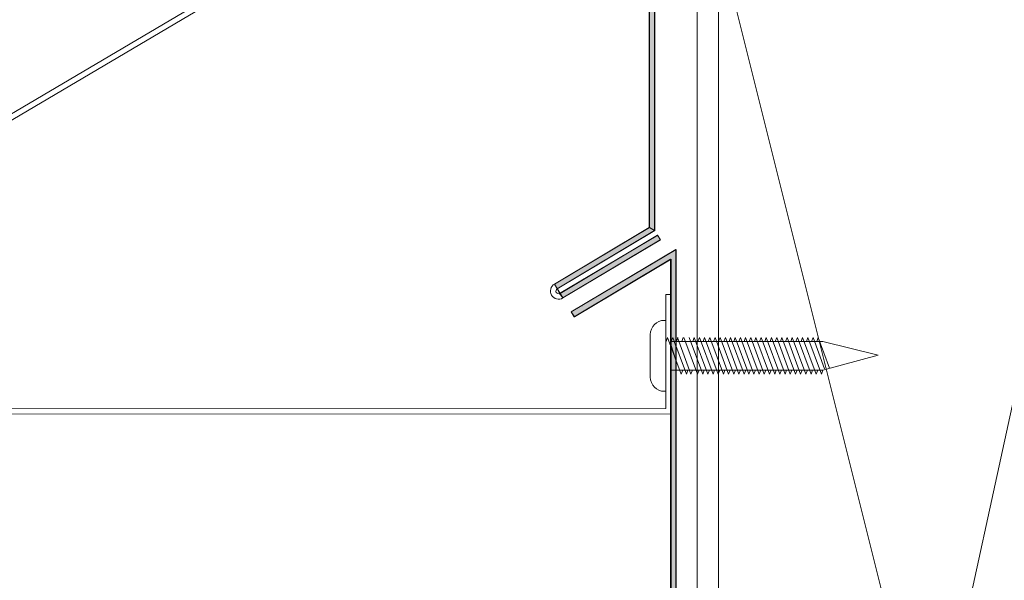
# Model space of a CAD drawing. Units: inches. Extents: x 0.47 to 8.03, y 0.6 to 10.4.
# Drawn here: x 3.14 to 4.08, y 6.1 to 6.64 of the extents above; entities that cross this region are included whole.
import ezdxf

# ---------------------------------------------------------------- set-up
doc = ezdxf.new("R2010")
doc.units = ezdxf.units.IN
doc.header["$MEASUREMENT"] = 0
doc.layers.add('View Ports', color=7, linetype='Continuous')

# ---------------------------------------------------------------- blocks, each defined once
blk = doc.blocks.new('block 73')
at = {"layer": 'View Ports', "lineweight": 0}
blk.add_lwpolyline([(4.0693, 4.7661), (4.0693, 6.8698)], dxfattribs=at)
blk = doc.blocks.new('block 80')
at = {"layer": 'View Ports', "lineweight": 0}
blk.add_lwpolyline([(4.047, 6.3701), (4.047, 4.9515)], dxfattribs=at)
blk = doc.blocks.new('block 81')
at = {"layer": 'View Ports', "lineweight": 0}
blk.add_lwpolyline([(4.0412, 6.36), (4.0412, 4.9572)], dxfattribs=at)
blk = doc.blocks.new('block 90')
at = {"layer": 'View Ports', "lineweight": 0}
blk.add_lwpolyline([(2.8342, 6.2027), (4.5658, 7.2251)], dxfattribs=at)
blk = doc.blocks.new('block 91')
at = {"layer": 'View Ports', "lineweight": 0}
blk.add_lwpolyline([(2.8325, 6.2084), (3.8661, 6.8186)], dxfattribs=at)
blk = doc.blocks.new('block 190')
at = {"layer": 'View Ports', "lineweight": 0}
blk.add_lwpolyline([(3.9484, 6.3102), (3.9484, 6.3102)], dxfattribs=at)
blk = doc.blocks.new('block 191')
at = {"layer": 'View Ports', "lineweight": 0}
blk.add_lwpolyline([(3.9367, 6.3044), (4.047, 6.3701)], dxfattribs=at)
blk = doc.blocks.new('block 192')
at = {"layer": 'View Ports', "lineweight": 0}
blk.add_lwpolyline([(3.9397, 6.2994), (4.0412, 6.36)], dxfattribs=at)
blk = doc.blocks.new('block 193')
at = {"layer": 'View Ports', "lineweight": 0}
blk.add_lwpolyline([(3.9367, 6.3044), (3.9397, 6.2994)], dxfattribs=at)
blk = doc.blocks.new('block 194')
at = {"layer": 'View Ports', "lineweight": 0}
blk.add_lwpolyline([(4.0361, 6.3226), (4.0361, 6.2029)], dxfattribs=at)
blk = doc.blocks.new('block 195')
at = {"layer": 'View Ports', "lineweight": 0}
blk.add_lwpolyline([(4.0361, 6.3226), (4.0412, 6.3226)], dxfattribs=at)
blk = doc.blocks.new('block 196')
at = {"layer": 'View Ports', "lineweight": 0}
blk.add_lwpolyline([(4.0361, 6.221), (4.0348, 6.221)], dxfattribs=at)
blk = doc.blocks.new('block 197')
at = {"layer": 'View Ports', "lineweight": 0}
blk.add_lwpolyline([(4.0199, 6.2359), (4.0199, 6.2807)], dxfattribs=at)
blk = doc.blocks.new('block 198')
at = {"layer": 'View Ports', "lineweight": 0}
blk.add_lwpolyline([(4.0361, 6.221), (4.0361, 6.2956)], dxfattribs=at)
blk = doc.blocks.new('block 199')
at = {"layer": 'View Ports', "lineweight": 0}
blk.add_lwpolyline([(4.0348, 6.2956), (4.0361, 6.2956)], dxfattribs=at)
blk = doc.blocks.new('block 200')
at = {"layer": 'View Ports', "lineweight": 0}
blk.add_lwpolyline([(4.0423, 6.2732), (4.2015, 6.2732)], dxfattribs=at)
blk = doc.blocks.new('block 201')
at = {"layer": 'View Ports', "lineweight": 0}
blk.add_lwpolyline([(4.0423, 6.2434), (4.2015, 6.2434)], dxfattribs=at)
blk = doc.blocks.new('block 202')
at = {"layer": 'View Ports', "lineweight": 0}
blk.add_open_spline([(4.0199, 6.2359), (4.0199, 6.2277), (4.0266, 6.221), (4.0348, 6.221)], degree=3, dxfattribs=at)
blk = doc.blocks.new('block 203')
at = {"layer": 'View Ports', "lineweight": 0}
blk.add_open_spline([(4.0348, 6.2956), (4.0266, 6.2956), (4.0199, 6.2889), (4.0199, 6.2807)], degree=3, dxfattribs=at)
blk = doc.blocks.new('block 204')
at = {"layer": 'View Ports', "lineweight": 0}
blk.add_lwpolyline([(4.1616, 6.2392), (4.1473, 6.2774)], dxfattribs=at)
blk = doc.blocks.new('block 205')
at = {"layer": 'View Ports', "lineweight": 0}
blk.add_lwpolyline([(4.1616, 6.2392), (4.1633, 6.2434)], dxfattribs=at)
blk = doc.blocks.new('block 206')
at = {"layer": 'View Ports', "lineweight": 0}
blk.add_lwpolyline([(4.1458, 6.2732), (4.1473, 6.2774)], dxfattribs=at)
blk = doc.blocks.new('block 207')
at = {"layer": 'View Ports', "lineweight": 0}
blk.add_lwpolyline([(4.1562, 6.2392), (4.1419, 6.2774)], dxfattribs=at)
blk = doc.blocks.new('block 208')
at = {"layer": 'View Ports', "lineweight": 0}
blk.add_lwpolyline([(4.1562, 6.2392), (4.1578, 6.2434)], dxfattribs=at)
blk = doc.blocks.new('block 209')
at = {"layer": 'View Ports', "lineweight": 0}
blk.add_lwpolyline([(4.1403, 6.2732), (4.1419, 6.2774)], dxfattribs=at)
blk = doc.blocks.new('block 210')
at = {"layer": 'View Ports', "lineweight": 0}
blk.add_lwpolyline([(4.1507, 6.2392), (4.1364, 6.2774)], dxfattribs=at)
blk = doc.blocks.new('block 211')
at = {"layer": 'View Ports', "lineweight": 0}
blk.add_lwpolyline([(4.1507, 6.2392), (4.1524, 6.2434)], dxfattribs=at)
blk = doc.blocks.new('block 212')
at = {"layer": 'View Ports', "lineweight": 0}
blk.add_lwpolyline([(4.1349, 6.2732), (4.1364, 6.2774)], dxfattribs=at)
blk = doc.blocks.new('block 213')
at = {"layer": 'View Ports', "lineweight": 0}
blk.add_lwpolyline([(4.1453, 6.2392), (4.131, 6.2774)], dxfattribs=at)
blk = doc.blocks.new('block 214')
at = {"layer": 'View Ports', "lineweight": 0}
blk.add_lwpolyline([(4.1453, 6.2392), (4.1469, 6.2434)], dxfattribs=at)
blk = doc.blocks.new('block 215')
at = {"layer": 'View Ports', "lineweight": 0}
blk.add_lwpolyline([(4.1294, 6.2732), (4.131, 6.2774)], dxfattribs=at)
blk = doc.blocks.new('block 216')
at = {"layer": 'View Ports', "lineweight": 0}
blk.add_lwpolyline([(4.1398, 6.2392), (4.1255, 6.2774)], dxfattribs=at)
blk = doc.blocks.new('block 217')
at = {"layer": 'View Ports', "lineweight": 0}
blk.add_lwpolyline([(4.1398, 6.2392), (4.1415, 6.2434)], dxfattribs=at)
blk = doc.blocks.new('block 218')
at = {"layer": 'View Ports', "lineweight": 0}
blk.add_lwpolyline([(4.124, 6.2732), (4.1255, 6.2774)], dxfattribs=at)
blk = doc.blocks.new('block 219')
at = {"layer": 'View Ports', "lineweight": 0}
blk.add_lwpolyline([(4.1343, 6.2392), (4.1201, 6.2774)], dxfattribs=at)
blk = doc.blocks.new('block 220')
at = {"layer": 'View Ports', "lineweight": 0}
blk.add_lwpolyline([(4.1343, 6.2392), (4.136, 6.2434)], dxfattribs=at)
blk = doc.blocks.new('block 221')
at = {"layer": 'View Ports', "lineweight": 0}
blk.add_lwpolyline([(4.1185, 6.2732), (4.1201, 6.2774)], dxfattribs=at)
blk = doc.blocks.new('block 222')
at = {"layer": 'View Ports', "lineweight": 0}
blk.add_lwpolyline([(4.1289, 6.2392), (4.1146, 6.2774)], dxfattribs=at)
blk = doc.blocks.new('block 223')
at = {"layer": 'View Ports', "lineweight": 0}
blk.add_lwpolyline([(4.1289, 6.2392), (4.1306, 6.2434)], dxfattribs=at)
blk = doc.blocks.new('block 224')
at = {"layer": 'View Ports', "lineweight": 0}
blk.add_lwpolyline([(4.1131, 6.2732), (4.1146, 6.2774)], dxfattribs=at)
blk = doc.blocks.new('block 225')
at = {"layer": 'View Ports', "lineweight": 0}
blk.add_lwpolyline([(4.1234, 6.2392), (4.1092, 6.2774)], dxfattribs=at)
blk = doc.blocks.new('block 226')
at = {"layer": 'View Ports', "lineweight": 0}
blk.add_lwpolyline([(4.1234, 6.2392), (4.1251, 6.2434)], dxfattribs=at)
blk = doc.blocks.new('block 227')
at = {"layer": 'View Ports', "lineweight": 0}
blk.add_lwpolyline([(4.1076, 6.2732), (4.1092, 6.2774)], dxfattribs=at)
blk = doc.blocks.new('block 228')
at = {"layer": 'View Ports', "lineweight": 0}
blk.add_lwpolyline([(4.1186, 6.2392), (4.1043, 6.2774)], dxfattribs=at)
blk = doc.blocks.new('block 229')
at = {"layer": 'View Ports', "lineweight": 0}
blk.add_lwpolyline([(4.1186, 6.2392), (4.1203, 6.2434)], dxfattribs=at)
blk = doc.blocks.new('block 230')
at = {"layer": 'View Ports', "lineweight": 0}
blk.add_lwpolyline([(4.1028, 6.2732), (4.1043, 6.2774)], dxfattribs=at)
blk = doc.blocks.new('block 231')
at = {"layer": 'View Ports', "lineweight": 0}
blk.add_lwpolyline([(4.1131, 6.2392), (4.0989, 6.2774)], dxfattribs=at)
blk = doc.blocks.new('block 232')
at = {"layer": 'View Ports', "lineweight": 0}
blk.add_lwpolyline([(4.1131, 6.2392), (4.1148, 6.2434)], dxfattribs=at)
blk = doc.blocks.new('block 233')
at = {"layer": 'View Ports', "lineweight": 0}
blk.add_lwpolyline([(4.0973, 6.2732), (4.0989, 6.2774)], dxfattribs=at)
blk = doc.blocks.new('block 234')
at = {"layer": 'View Ports', "lineweight": 0}
blk.add_lwpolyline([(4.1077, 6.2392), (4.0934, 6.2774)], dxfattribs=at)
blk = doc.blocks.new('block 235')
at = {"layer": 'View Ports', "lineweight": 0}
blk.add_lwpolyline([(4.1077, 6.2392), (4.1094, 6.2434)], dxfattribs=at)
blk = doc.blocks.new('block 236')
at = {"layer": 'View Ports', "lineweight": 0}
blk.add_lwpolyline([(4.0918, 6.2732), (4.0934, 6.2774)], dxfattribs=at)
blk = doc.blocks.new('block 237')
at = {"layer": 'View Ports', "lineweight": 0}
blk.add_lwpolyline([(4.1022, 6.2392), (4.088, 6.2774)], dxfattribs=at)
blk = doc.blocks.new('block 238')
at = {"layer": 'View Ports', "lineweight": 0}
blk.add_lwpolyline([(4.1022, 6.2392), (4.1039, 6.2434)], dxfattribs=at)
blk = doc.blocks.new('block 239')
at = {"layer": 'View Ports', "lineweight": 0}
blk.add_lwpolyline([(4.0864, 6.2732), (4.088, 6.2774)], dxfattribs=at)
blk = doc.blocks.new('block 240')
at = {"layer": 'View Ports', "lineweight": 0}
blk.add_lwpolyline([(4.0968, 6.2392), (4.0825, 6.2774)], dxfattribs=at)
blk = doc.blocks.new('block 241')
at = {"layer": 'View Ports', "lineweight": 0}
blk.add_lwpolyline([(4.0968, 6.2392), (4.0984, 6.2434)], dxfattribs=at)
blk = doc.blocks.new('block 242')
at = {"layer": 'View Ports', "lineweight": 0}
blk.add_lwpolyline([(4.0809, 6.2732), (4.0825, 6.2774)], dxfattribs=at)
blk = doc.blocks.new('block 243')
at = {"layer": 'View Ports', "lineweight": 0}
blk.add_lwpolyline([(4.0913, 6.2392), (4.077, 6.2774)], dxfattribs=at)
blk = doc.blocks.new('block 244')
at = {"layer": 'View Ports', "lineweight": 0}
blk.add_lwpolyline([(4.0913, 6.2392), (4.093, 6.2434)], dxfattribs=at)
blk = doc.blocks.new('block 245')
at = {"layer": 'View Ports', "lineweight": 0}
blk.add_lwpolyline([(4.0755, 6.2732), (4.077, 6.2774)], dxfattribs=at)
blk = doc.blocks.new('block 246')
at = {"layer": 'View Ports', "lineweight": 0}
blk.add_lwpolyline([(4.0859, 6.2392), (4.0716, 6.2774)], dxfattribs=at)
blk = doc.blocks.new('block 247')
at = {"layer": 'View Ports', "lineweight": 0}
blk.add_lwpolyline([(4.0859, 6.2392), (4.0875, 6.2434)], dxfattribs=at)
blk = doc.blocks.new('block 248')
at = {"layer": 'View Ports', "lineweight": 0}
blk.add_lwpolyline([(4.07, 6.2732), (4.0716, 6.2774)], dxfattribs=at)
blk = doc.blocks.new('block 249')
at = {"layer": 'View Ports', "lineweight": 0}
blk.add_lwpolyline([(4.0804, 6.2392), (4.0661, 6.2774)], dxfattribs=at)
blk = doc.blocks.new('block 250')
at = {"layer": 'View Ports', "lineweight": 0}
blk.add_lwpolyline([(4.0804, 6.2392), (4.0821, 6.2434)], dxfattribs=at)
blk = doc.blocks.new('block 251')
at = {"layer": 'View Ports', "lineweight": 0}
blk.add_lwpolyline([(4.0646, 6.2732), (4.0661, 6.2774)], dxfattribs=at)
blk = doc.blocks.new('block 252')
at = {"layer": 'View Ports', "lineweight": 0}
blk.add_lwpolyline([(4.075, 6.2392), (4.0607, 6.2774)], dxfattribs=at)
blk = doc.blocks.new('block 253')
at = {"layer": 'View Ports', "lineweight": 0}
blk.add_lwpolyline([(4.075, 6.2392), (4.0766, 6.2434)], dxfattribs=at)
blk = doc.blocks.new('block 254')
at = {"layer": 'View Ports', "lineweight": 0}
blk.add_lwpolyline([(4.0529, 6.2732), (4.0545, 6.2774)], dxfattribs=at)
blk = doc.blocks.new('block 255')
at = {"layer": 'View Ports', "lineweight": 0}
blk.add_lwpolyline([(4.0695, 6.2392), (4.0552, 6.2774)], dxfattribs=at)
blk = doc.blocks.new('block 256')
at = {"layer": 'View Ports', "lineweight": 0}
blk.add_lwpolyline([(4.0695, 6.2392), (4.0712, 6.2434)], dxfattribs=at)
blk = doc.blocks.new('block 257')
at = {"layer": 'View Ports', "lineweight": 0}
blk.add_lwpolyline([(4.0475, 6.2732), (4.049, 6.2774)], dxfattribs=at)
blk = doc.blocks.new('block 258')
at = {"layer": 'View Ports', "lineweight": 0}
blk.add_lwpolyline([(4.0579, 6.2392), (4.0436, 6.2774)], dxfattribs=at)
blk = doc.blocks.new('block 259')
at = {"layer": 'View Ports', "lineweight": 0}
blk.add_lwpolyline([(4.0579, 6.2392), (4.0595, 6.2434)], dxfattribs=at)
blk = doc.blocks.new('block 260')
at = {"layer": 'View Ports', "lineweight": 0}
blk.add_lwpolyline([(4.042, 6.2732), (4.0436, 6.2774)], dxfattribs=at)
blk = doc.blocks.new('block 261')
at = {"layer": 'View Ports', "lineweight": 0}
blk.add_lwpolyline([(4.0524, 6.2392), (4.0381, 6.2774)], dxfattribs=at)
blk = doc.blocks.new('block 262')
at = {"layer": 'View Ports', "lineweight": 0}
blk.add_lwpolyline([(4.0524, 6.2392), (4.0541, 6.2434)], dxfattribs=at)
blk = doc.blocks.new('block 263')
at = {"layer": 'View Ports', "lineweight": 0}
blk.add_lwpolyline([(4.0365, 6.2732), (4.0381, 6.2774)], dxfattribs=at)
blk = doc.blocks.new('block 264')
at = {"layer": 'View Ports', "lineweight": 0}
blk.add_lwpolyline([(4.0627, 6.2392), (4.0484, 6.2774)], dxfattribs=at)
blk = doc.blocks.new('block 265')
at = {"layer": 'View Ports', "lineweight": 0}
blk.add_lwpolyline([(4.0627, 6.2392), (4.0644, 6.2434)], dxfattribs=at)
blk = doc.blocks.new('block 266')
at = {"layer": 'View Ports', "lineweight": 0}
blk.add_lwpolyline([(4.1671, 6.2392), (4.1528, 6.2774)], dxfattribs=at)
blk = doc.blocks.new('block 267')
at = {"layer": 'View Ports', "lineweight": 0}
blk.add_lwpolyline([(4.1671, 6.2392), (4.1687, 6.2434)], dxfattribs=at)
blk = doc.blocks.new('block 268')
at = {"layer": 'View Ports', "lineweight": 0}
blk.add_lwpolyline([(4.1512, 6.2732), (4.1528, 6.2774)], dxfattribs=at)
blk = doc.blocks.new('block 269')
at = {"layer": 'View Ports', "lineweight": 0}
blk.add_lwpolyline([(4.1725, 6.2392), (4.1582, 6.2774)], dxfattribs=at)
blk = doc.blocks.new('block 270')
at = {"layer": 'View Ports', "lineweight": 0}
blk.add_lwpolyline([(4.1725, 6.2392), (4.1742, 6.2434)], dxfattribs=at)
blk = doc.blocks.new('block 271')
at = {"layer": 'View Ports', "lineweight": 0}
blk.add_lwpolyline([(4.1567, 6.2732), (4.1582, 6.2774)], dxfattribs=at)
blk = doc.blocks.new('block 272')
at = {"layer": 'View Ports', "lineweight": 0}
blk.add_lwpolyline([(4.178, 6.2392), (4.1637, 6.2774)], dxfattribs=at)
blk = doc.blocks.new('block 273')
at = {"layer": 'View Ports', "lineweight": 0}
blk.add_lwpolyline([(4.178, 6.2392), (4.1796, 6.2434)], dxfattribs=at)
blk = doc.blocks.new('block 274')
at = {"layer": 'View Ports', "lineweight": 0}
blk.add_lwpolyline([(4.1621, 6.2732), (4.1637, 6.2774)], dxfattribs=at)
blk = doc.blocks.new('block 275')
at = {"layer": 'View Ports', "lineweight": 0}
blk.add_lwpolyline([(4.1834, 6.2392), (4.1692, 6.2774)], dxfattribs=at)
blk = doc.blocks.new('block 276')
at = {"layer": 'View Ports', "lineweight": 0}
blk.add_lwpolyline([(4.1834, 6.2392), (4.1851, 6.2434)], dxfattribs=at)
blk = doc.blocks.new('block 277')
at = {"layer": 'View Ports', "lineweight": 0}
blk.add_lwpolyline([(4.1676, 6.2732), (4.1692, 6.2774)], dxfattribs=at)
blk = doc.blocks.new('block 278')
at = {"layer": 'View Ports', "lineweight": 0}
blk.add_lwpolyline([(4.1889, 6.2392), (4.1746, 6.2774)], dxfattribs=at)
blk = doc.blocks.new('block 279')
at = {"layer": 'View Ports', "lineweight": 0}
blk.add_lwpolyline([(4.1889, 6.2392), (4.1905, 6.2434)], dxfattribs=at)
blk = doc.blocks.new('block 280')
at = {"layer": 'View Ports', "lineweight": 0}
blk.add_lwpolyline([(4.1731, 6.2732), (4.1746, 6.2774)], dxfattribs=at)
blk = doc.blocks.new('block 281')
at = {"layer": 'View Ports', "lineweight": 0}
blk.add_lwpolyline([(4.1944, 6.2392), (4.1801, 6.2774)], dxfattribs=at)
blk = doc.blocks.new('block 282')
at = {"layer": 'View Ports', "lineweight": 0}
blk.add_lwpolyline([(4.1944, 6.2392), (4.196, 6.2434)], dxfattribs=at)
blk = doc.blocks.new('block 283')
at = {"layer": 'View Ports', "lineweight": 0}
blk.add_lwpolyline([(4.1785, 6.2732), (4.1801, 6.2774)], dxfattribs=at)
blk = doc.blocks.new('block 284')
at = {"layer": 'View Ports', "lineweight": 0}
blk.add_lwpolyline([(4.1998, 6.2392), (4.1855, 6.2774)], dxfattribs=at)
blk = doc.blocks.new('block 285')
at = {"layer": 'View Ports', "lineweight": 0}
blk.add_lwpolyline([(4.1998, 6.2392), (4.2015, 6.2434)], dxfattribs=at)
blk = doc.blocks.new('block 286')
at = {"layer": 'View Ports', "lineweight": 0}
blk.add_lwpolyline([(4.184, 6.2732), (4.1855, 6.2774)], dxfattribs=at)
blk = doc.blocks.new('block 287')
at = {"layer": 'View Ports', "lineweight": 0}
blk.add_lwpolyline([(4.2032, 6.2447), (4.191, 6.2774)], dxfattribs=at)
blk = doc.blocks.new('block 288')
at = {"layer": 'View Ports', "lineweight": 0}
blk.add_lwpolyline([(4.1894, 6.2732), (4.191, 6.2774)], dxfattribs=at)
blk = doc.blocks.new('block 289')
at = {"layer": 'View Ports', "lineweight": 0}
blk.add_lwpolyline([(4.2085, 6.2453), (4.1964, 6.2774)], dxfattribs=at)
blk = doc.blocks.new('block 290')
at = {"layer": 'View Ports', "lineweight": 0}
blk.add_lwpolyline([(4.1949, 6.2732), (4.1964, 6.2774)], dxfattribs=at)
blk = doc.blocks.new('block 291')
at = {"layer": 'View Ports', "lineweight": 0}
blk.add_lwpolyline([(4.2594, 6.2589), (4.2015, 6.2732)], dxfattribs=at)
blk = doc.blocks.new('block 292')
at = {"layer": 'View Ports', "lineweight": 0}
blk.add_lwpolyline([(4.2594, 6.2589), (4.2015, 6.2434)], dxfattribs=at)
blk = doc.blocks.new('block 307')
at = {"layer": 'View Ports', "lineweight": 0}
blk.add_lwpolyline([(2.4648, 6.2026), (4.0361, 6.2029)], dxfattribs=at)
blk = doc.blocks.new('block 308')
at = {"layer": 'View Ports', "lineweight": 0}
blk.add_lwpolyline([(2.4648, 6.1969), (4.0412, 6.1972)], dxfattribs=at)
blk = doc.blocks.new('block 700')
at = {"layer": 'View Ports', "lineweight": 0}
blk.add_lwpolyline([(4.0917, 6.8698), (4.0917, 4.7885)], dxfattribs=at)
blk = doc.blocks.new('block 703')
at = {"layer": 'View Ports', "lineweight": 0}
blk.add_lwpolyline([(4.0917, 6.6977), (4.569, 4.7885)], dxfattribs=at)
blk = doc.blocks.new('block 704')
at = {"layer": 'View Ports', "lineweight": 0}
blk.add_lwpolyline([(4.569, 6.9795), (4.0917, 4.7885)], dxfattribs=at)
blk = doc.blocks.new('block 716')
at = {"layer": 'View Ports', "true_color": 0xff00ff}
blk.add_hatch(color=6, dxfattribs=at).paths.add_polyline_path([(2.3707, 5.8575), (2.3655, 5.8544), (2.5477, 5.7241), (2.6155, 4.9515), (4.0469, 4.9515), (4.0469, 6.2537), (4.0417, 6.269), (4.0417, 4.9572), (2.6207, 4.9572), (2.553, 5.7272)])
at = {"layer": 'View Ports', "lineweight": 0}
blk.add_lwpolyline([(2.3707, 5.8575), (2.3655, 5.8544), (2.5477, 5.7241), (2.6155, 4.9515), (4.0469, 4.9515), (4.0469, 6.2537), (4.0417, 6.269), (4.0417, 4.9572), (2.6207, 4.9572), (2.553, 5.7272), (2.3707, 5.8575)], dxfattribs=at)
blk = doc.blocks.new('block 717')
at = {"layer": 'View Ports', "true_color": 0xff00ff}
blk.add_hatch(color=6, dxfattribs=at).paths.add_polyline_path([(4.0417, 6.36), (4.0417, 6.269), (4.0469, 6.2537), (4.0469, 6.2683), (4.0451, 6.2732), (4.0469, 6.2732), (4.0469, 6.3701), (3.9366, 6.3044), (3.9401, 6.2994)])
at = {"layer": 'View Ports', "lineweight": 0}
blk.add_lwpolyline([(4.0417, 6.36), (4.0417, 6.269), (4.0469, 6.2537), (4.0469, 6.2683), (4.0451, 6.2732), (4.0469, 6.2732), (4.0469, 6.3701), (3.9366, 6.3044), (3.9401, 6.2994), (4.0417, 6.36)], dxfattribs=at)
blk = doc.blocks.new('block 743')
at = {"layer": 'View Ports', "true_color": 0xff0000}
blk.add_hatch(color=1, dxfattribs=at).paths.add_polyline_path([(4.0243, 6.8551), (4.0191, 6.8551), (4.0191, 6.3933), (4.0243, 6.3901)])
at = {"layer": 'View Ports', "lineweight": 0}
blk.add_lwpolyline([(4.0243, 6.8551), (4.0191, 6.8551), (4.0191, 6.3933), (4.0243, 6.3901), (4.0243, 6.8551)], dxfattribs=at)
blk = doc.blocks.new('block 744')
at = {"layer": 'View Ports', "lineweight": 0}
blk.add_lwpolyline([(4.0246, 6.39), (4.0246, 6.8551)], dxfattribs=at)
blk = doc.blocks.new('block 745')
at = {"layer": 'View Ports', "lineweight": 0}
blk.add_lwpolyline([(4.0189, 6.3933), (4.0189, 6.8551)], dxfattribs=at)
blk = doc.blocks.new('block 746')
at = {"layer": 'View Ports', "true_color": 0xff0000}
blk.add_hatch(color=1, dxfattribs=at).paths.add_polyline_path([(4.0243, 6.3901), (4.0191, 6.3933), (3.9193, 6.3338), (3.9219, 6.3289)])
at = {"layer": 'View Ports', "lineweight": 0}
blk.add_lwpolyline([(4.0243, 6.3901), (4.0191, 6.3933), (3.9193, 6.3338), (3.9219, 6.3289), (4.0243, 6.3901)], dxfattribs=at)
blk = doc.blocks.new('block 747')
at = {"layer": 'View Ports', "lineweight": 0}
blk.add_lwpolyline([(4.0246, 6.39), (3.9221, 6.3289)], dxfattribs=at)
blk = doc.blocks.new('block 748')
at = {"layer": 'View Ports', "true_color": 0xff0000}
blk.add_hatch(color=1, dxfattribs=at).paths.add_polyline_path([(4.0304, 6.3802), (4.0278, 6.385), (3.9245, 6.324), (3.928, 6.3191)])
at = {"layer": 'View Ports', "lineweight": 0}
blk.add_lwpolyline([(4.0304, 6.3802), (4.0278, 6.385), (3.9245, 6.324), (3.928, 6.3191), (4.0304, 6.3802)], dxfattribs=at)
blk = doc.blocks.new('block 749')
at = {"layer": 'View Ports', "lineweight": 0}
blk.add_lwpolyline([(4.0275, 6.3851), (3.925, 6.324)], dxfattribs=at)
blk = doc.blocks.new('block 750')
at = {"layer": 'View Ports', "lineweight": 0}
blk.add_lwpolyline([(4.0189, 6.3933), (3.9192, 6.3338)], dxfattribs=at)
blk = doc.blocks.new('block 751')
at = {"layer": 'View Ports', "lineweight": 0}
blk.add_lwpolyline([(4.0305, 6.3802), (3.928, 6.3191)], dxfattribs=at)
blk = doc.blocks.new('block 752')
at = {"layer": 'View Ports', "true_color": 0xff0000}
blk.add_hatch(color=1, dxfattribs=at).paths.add_polyline_path([(3.9219, 6.3289), (3.9193, 6.3338), (3.928, 6.3191), (3.9245, 6.324)])
at = {"layer": 'View Ports', "lineweight": 0}
blk.add_lwpolyline([(3.9219, 6.3289), (3.9193, 6.3338), (3.928, 6.3191), (3.9245, 6.324), (3.9219, 6.3289)], dxfattribs=at)
blk = doc.blocks.new('block 753')
at = {"layer": 'View Ports', "lineweight": 0}
blk.add_open_spline([(3.9192, 6.3338), (3.9151, 6.3314), (3.9137, 6.3261), (3.9162, 6.3221), (3.9186, 6.318), (3.9239, 6.3166), (3.928, 6.3191)], degree=3, knots=[0, 0, 0, 0, 1, 1, 1, 2, 2, 2, 2], dxfattribs=at)
blk = doc.blocks.new('block 754')
at = {"layer": 'View Ports', "lineweight": 0}
blk.add_open_spline([(3.9221, 6.3289), (3.9207, 6.3281), (3.9203, 6.3263), (3.9211, 6.325), (3.9219, 6.3236), (3.9237, 6.3232), (3.925, 6.324)], degree=3, knots=[0, 0, 0, 0, 1, 1, 1, 2, 2, 2, 2], dxfattribs=at)
blk = doc.blocks.new('block 756')
at = {"layer": 'View Ports', "lineweight": 0}
blk.add_lwpolyline([(4.0275, 6.3851), (4.0305, 6.3802)], dxfattribs=at)

msp = doc.modelspace()

# ---------------------------------------------------------------- block references
at = {"layer": 'View Ports', "xscale": 0.9087591932659281, "yscale": 0.9087591932659281, "zscale": 0.9087591932659281}
for name in ['block 90', 'block 704', 'block 73', 'block 700', 'block 745', 'block 743', 'block 744', 'block 91', 'block 703', 'block 750', 'block 746', 'block 747', 'block 748', 'block 749', 'block 751', 'block 756', 'block 717', 'block 191', 'block 80', 'block 192', 'block 81', 'block 753', 'block 752', 'block 754', 'block 194', 'block 195', 'block 190', 'block 193', 'block 203', 'block 199', 'block 198', 'block 197', 'block 263', 'block 261', 'block 260', 'block 258', 'block 257', 'block 264', 'block 254', 'block 255', 'block 252', 'block 251', 'block 249', 'block 248', 'block 246', 'block 245', 'block 243', 'block 242', 'block 240', 'block 239', 'block 237', 'block 236', 'block 234', 'block 233', 'block 231', 'block 230', 'block 228', 'block 227', 'block 225', 'block 224', 'block 222', 'block 221', 'block 219', 'block 218', 'block 216', 'block 215', 'block 213', 'block 212', 'block 210', 'block 209', 'block 207', 'block 206', 'block 204', 'block 268', 'block 266', 'block 271', 'block 269', 'block 274', 'block 272', 'block 277', 'block 275', 'block 280', 'block 278', 'block 283', 'block 281', 'block 286', 'block 284', 'block 288', 'block 287', 'block 290', 'block 289', 'block 716', 'block 200', 'block 291', 'block 292', 'block 201', 'block 262', 'block 259', 'block 265', 'block 256', 'block 253', 'block 250', 'block 247', 'block 244', 'block 241', 'block 238', 'block 235', 'block 232', 'block 229', 'block 226', 'block 223', 'block 220', 'block 217', 'block 214', 'block 211', 'block 208', 'block 205', 'block 267', 'block 270', 'block 273', 'block 276', 'block 279', 'block 282', 'block 285', 'block 202', 'block 196', 'block 307', 'block 308']:
    msp.add_blockref(name, (0.08676, 0.63009), dxfattribs=at)

doc.saveas('drawing.dxf')
